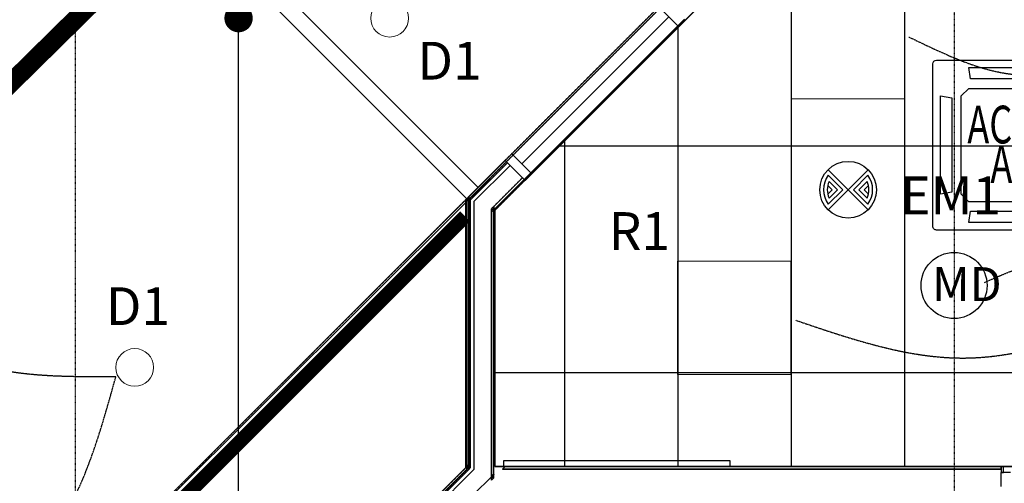
# Model space of a CAD drawing. Extents: x -73434 to 71185, y -21597 to 59286.
# Drawn here: x 13891 to 19105, y 15786 to 18242 of the extents above; entities that cross this region are included whole.
import ezdxf

# ---------------------------------------------------------------- set-up
doc = ezdxf.new("R2010")
doc.units = 0
doc.header["$PDMODE"] = 1
for name, pattern in [('EDG-DASH-3', [4.5, 3, -1.5]), ('X-3134-1B-LG-C$0$EDG-1DOT-2', [5, 2, -1.4, 0.2, -1.4]), ('X-3134-1B-LG-C$0$EDG-DASH-3', [4.5, 3, -1.5])]:
    doc.linetypes.add(name, pattern=pattern)
for name, color, linetype in [('A-ANNO-IDEN', 2, 'CONTINUOUS'), ('A-ANNO-NOTE-3', 2, 'CONTINUOUS'), ('A-ANNO-NOTE-4', 2, 'CONTINUOUS'), ('A-ANNO-NOTE-5', 2, 'CONTINUOUS'), ('E-LITE-EQPM-1', 2, 'CONTINUOUS'), ('E-LITE-EQPM-3', 2, 'CONTINUOUS'), ('LIT-CIRC', 6, 'CONTINUOUS'), ('LIT-SWITCH', 2, 'EDG-DASH-3'), ('X-3134-1B-LG-C$0$ARCH.FFE_FIXED', 31, 'X-3134-1B-LG-C$0$EDG-DASH-3'), ('X-3134-1B-LG-C$0$ARCH.FLOOR', 31, 'X-3134-1B-LG-C$0$EDG-DASH-3'), ('X-3134-1B-LG-C$0$ARCH.JOINERY_PART_HT', 31, 'X-3134-1B-LG-C$0$EDG-DASH-3'), ('X-3134-1B-LG-C$0$ARCH.ROOM', 31, 'X-3134-1B-LG-C$0$EDG-DASH-3'), ('X-3134-1B-LG-C$0$ARCH.WALL_FULL_HT', 8, 'CONTINUOUS'), ('X-3134-1B-LG-C$0$ARCH.WALL_PART_HT', 8, 'CONTINUOUS'), ('X-3134-1B-LG-C$0$GRID_LINE.ANNO', 133, 'X-3134-1B-LG-C$0$EDG-1DOT-2'), ('X-3134-1B-LG-C$0$LAND.GARDEN', 31, 'X-3134-1B-LG-C$0$EDG-DASH-3'), ('X-3134-1B-LG-C$0$LAND.HARDSCAPE', 31, 'X-3134-1B-LG-C$0$EDG-DASH-3'), ('X-3134-1B-LG-C$0$RCP', 11, 'CONTINUOUS'), ('X-3134-1B-LG-C$0$STAY-TEXT', 31, 'CONTINUOUS'), ('X-XREF', 7, 'CONTINUOUS')]:
    doc.layers.add(name, color=color, linetype=linetype)
doc.layers.add('A-DETL-GENF-2', color=2, linetype='CONTINUOUS', lineweight=13)
doc.styles.add('Arial Narrow_2', font='ARIALN.TTF', dxfattribs={"height": 200})
doc.styles.add('Arial Narrow_5', font='ARIALN.TTF', dxfattribs={"height": 350})
doc.styles.add('X-3134-1B-LG-C$0$EDG', font='edg.shx', dxfattribs={"width": 0.9})

# ---------------------------------------------------------------- blocks, each defined once
blk = doc.blocks.new('_E_LF_AB_SURFACE  RECT_IGAUS - R5-5303786-STAGE 1B LIGHTING - LOWER GROUND LEVEL')
at = {"layer": 'A-DETL-GENF-2'}
for p, q in [((-300, 300), (300, 300)), ((-300, -300), (-300, 300)), ((300, 300), (300, -300)), ((300, -300), (-300, -300))]:
    blk.add_line(p, q, dxfattribs=at)
blk = doc.blocks.new('X-3134-1B-LG-C')
at = {"layer": 'X-3134-1B-LG-C$0$ARCH.FFE_FIXED'}
for p, q in [((-36886.7, 11170.1), (-38086.7, 11170.1)), ((-38086.7, 11170.1), (-38086.7, 11140.1)), ((-36886.7, 11140.1), (-36886.7, 11170.1)), ((-38086.7, 11140.1), (-36886.7, 11140.1))]:
    blk.add_line(p, q, dxfattribs=at)
at = {"layer": 'X-3134-1B-LG-C$0$ARCH.FLOOR'}
for p, q in [((-38285.7, 12554), (-35792.1, 15047.6)), ((-35782.8, 15042.8), (-38270.7, 12554.9)), ((-38270.7, 12554.9), (-35782.8, 15042.8)), ((-38077.7, 12762), (-38270.7, 12569)), ((-38270.7, 12554.9), (-38070.6, 12755)), ((-38070.6, 12755), (-38262.7, 12562.9)), ((-38262.7, 12551.6), (-38065, 12749.3)), ((-38070.6, 12755), (-38077.7, 12762)), ((-38065, 12749.3), (-38070.6, 12755)), ((-37985.8, 12670.1), (-38137.7, 12518.2)), ((-37976.6, 12660.9), (-37985.8, 12670.1)), ((-38137.7, 12499.8), (-37976.6, 12660.9)), ((-38270.7, 12569), (-38280.7, 12559)), ((-38270.7, 12569), (-38270.7, 12554.9)), ((-38270.7, 12554.9), (-38270.7, 12569)), ((-38285.7, 11135.1), (-38285.7, 12554)), ((-38270.7, 12554.9), (-38280.7, 12559)), ((-38280.7, 12559), (-38280.7, 12544.9)), ((-38280.7, 12559), (-38270.7, 12554.9)), ((-38280.7, 12544.9), (-38270.7, 12554.9)), ((-38270.7, 12554.9), (-38280.7, 12544.9)), ((-38280.7, 12544.9), (-38280.7, 11140.1)), ((-38262.7, 12562.9), (-38270.7, 12554.9)), ((-38270.7, 12554.9), (-38270.7, 11124.7)), ((-38270.7, 11124.7), (-38270.7, 12554.9)), ((-38262.7, 12551.6), (-38270.7, 12554.9)), ((-38270.7, 12554.9), (-38270.7, 12543.6)), ((-38270.7, 12554.9), (-38262.7, 12551.6)), ((-38270.7, 11150.1), (-38270.7, 12554.9)), ((-38270.7, 12543.6), (-38262.7, 12551.6)), ((-38262.7, 12551.6), (-38270.7, 12543.6)), ((-38270.7, 12543.6), (-38270.7, 11136)), ((-38262.7, 12562.9), (-38262.7, 12551.6)), ((-38262.7, 12551.6), (-38262.7, 12562.9)), ((-38262.7, 11144), (-38262.7, 12551.6)), ((-38137.7, 12518.2), (-38150.7, 12505.2)), ((-38137.7, 12518.2), (-38137.7, 12499.8)), ((-38137.7, 12499.8), (-38137.7, 12518.2)), ((-38137.7, 12499.8), (-38150.7, 12505.2)), ((-38150.7, 12505.2), (-38150.7, 12486.8)), ((-38150.7, 12505.2), (-38137.7, 12499.8)), ((-38150.7, 12486.8), (-38137.7, 12499.8)), ((-38137.7, 12499.8), (-38150.7, 12486.8)), ((-38150.7, 12486.8), (-38150.7, 11086.3)), ((-38137.7, 11099.3), (-38137.7, 12499.8)), ((-39968.1, 9452.7), (-38285.7, 11135.1)), ((-38270.7, 11124.7), (-39953.1, 9442.2)), ((-39953.1, 9442.2), (-38270.7, 11124.7)), ((-38280.7, 11140.1), (-38557.1, 10863.7)), ((-38270.7, 11136), (-38550.1, 10856.6)), ((-38550.1, 10856.6), (-38280.7, 11126)), ((-38544.4, 10851), (-38270.7, 11124.7)), ((-38280.7, 11140.1), (-38270.7, 11150.1)), ((-38270.7, 11150.1), (-38280.7, 11140.1)), ((-38270.7, 11136), (-38280.7, 11140.1)), ((-38280.7, 11140.1), (-38280.7, 11126)), ((-38280.7, 11140.1), (-38270.7, 11136)), ((-38280.7, 11126), (-38280.7, 11140.1)), ((-38280.7, 11126), (-38270.7, 11136)), ((-38270.7, 11136), (-38270.7, 11150.1)), ((-38270.7, 11136), (-38262.7, 11144)), ((-38262.7, 11144), (-38270.7, 11136)), ((-38262.7, 11132.7), (-38270.7, 11136)), ((-38270.7, 11136), (-38270.7, 11124.7)), ((-38270.7, 11136), (-38262.7, 11132.7)), ((-38270.7, 11124.7), (-38270.7, 11136)), ((-38270.7, 11124.7), (-38262.7, 11132.7)), ((-38262.7, 11132.7), (-38262.7, 11144)), ((-38078.5, 11140.1), (-38091.5, 11127.1)), ((-38091.5, 11127.1), (-35451.9, 11127.1)), ((-35451.9, 11140.1), (-38078.5, 11140.1)), ((-35451.9, 11127.1), (-35451.9, 11140.1)), ((-35438.9, 11140.1), (-35451.9, 11140.1)), ((-35451.9, 11140.1), (-35451.9, 11127.1)), ((-35451.9, 11127.1), (-35451.9, 11109.1)), ((-35451.9, 11109.1), (-35438.9, 11109.1)), ((-35438.9, 11109.1), (-35438.9, 11140.1)), ((-38150.7, 11086.3), (-38137.7, 11099.3)), ((-38137.7, 11099.3), (-38150.7, 11086.3)), ((-38137.7, 11080.9), (-38150.7, 11086.3)), ((-38150.7, 11086.3), (-38150.7, 11067.9)), ((-38150.7, 11086.3), (-38137.7, 11080.9)), ((-38150.7, 11067.9), (-38137.7, 11080.9)), ((-38137.7, 11080.9), (-38137.7, 11099.3))]:
    blk.add_line(p, q, dxfattribs=at)
at = {"layer": 'X-3134-1B-LG-C$0$ARCH.JOINERY_PART_HT'}
for p, q in [((-42358.2, 8481.6), (-38280.7, 12559)), ((-38280.7, 12559), (-38280.7, 11140.1)), ((-38280.7, 11140.1), (-39963.1, 9461.2))]:
    blk.add_line(p, q, dxfattribs=at)
at = {"layer": 'X-3134-1B-LG-C$0$ARCH.ROOM'}
for p, q in [((-35696.4, 14932.6), (-38131.7, 12497.3)), ((-38131.7, 12497.3), (-38131.7, 11140.1)), ((-38131.7, 11140.1), (-33824.4, 11140.1))]:
    blk.add_line(p, q, dxfattribs=at)
at = {"layer": 'X-3134-1B-LG-C$0$ARCH.WALL_FULL_HT'}
for p, q in [((-38077.7, 12762), (-37229.2, 13610.6)), ((-38042.3, 12797.4), (-37264.5, 13575.2)), ((-37158.5, 13469.1), (-37264.5, 13575.2)), ((-37989.3, 12744.4), (-37211.5, 13522.2)), ((-37976.6, 12660.9), (-37128.1, 13509.5)), ((-37123.1, 13504.5), (-37158.5, 13469.1)), ((-37158.5, 13469.1), (-37936.3, 12691.3)), ((-38077.7, 12762), (-38042.3, 12797.4)), ((-38042.3, 12797.4), (-37936.3, 12691.3)), ((-38077.7, 12762), (-38280.7, 12559)), ((-38070.6, 12755), (-38262.7, 12562.9)), ((-38065, 12749.3), (-38242.7, 12571.6)), ((-38050.8, 12735.2), (-38242.7, 12543.3)), ((-38077.7, 12762), (-38070.6, 12755)), ((-38077.7, 12762), (-38070.6, 12755)), ((-38077.7, 12762), (-38070.6, 12755)), ((-38070.6, 12755), (-38065, 12749.3)), ((-38070.6, 12755), (-38065, 12749.3)), ((-38070.6, 12755), (-38065, 12749.3)), ((-38065, 12749.3), (-38050.8, 12735.2)), ((-38065, 12749.3), (-38050.8, 12735.2)), ((-38065, 12749.3), (-38050.8, 12735.2)), ((-38050.8, 12735.2), (-37985.8, 12670.1)), ((-38050.8, 12735.2), (-37985.8, 12670.1)), ((-38050.8, 12735.2), (-37985.8, 12670.1)), ((-38150.7, 12505.2), (-37985.8, 12670.1)), ((-38150.7, 12505.2), (-37985.8, 12670.1)), ((-37985.8, 12670.1), (-37976.6, 12660.9)), ((-37985.8, 12670.1), (-37976.6, 12660.9)), ((-37985.8, 12670.1), (-37976.6, 12660.9)), ((-37936.3, 12691.3), (-37971.6, 12656)), ((-38137.7, 12499.8), (-37976.6, 12660.9)), ((-38242.7, 12571.6), (-38262.7, 12551.6)), ((-38280.7, 12559), (-38280.7, 12544.9)), ((-38280.7, 12544.9), (-38280.7, 11140.1)), ((-38262.7, 12562.9), (-38270.7, 12554.9)), ((-38270.7, 12554.9), (-38270.7, 12543.6)), ((-38270.7, 12554.9), (-38270.7, 12543.6)), ((-38270.7, 12543.6), (-38270.7, 11136)), ((-38262.7, 12551.6), (-38262.7, 12523.3)), ((-38262.7, 12551.6), (-38262.7, 12523.3)), ((-38262.7, 12523.3), (-38262.7, 11132.7)), ((-38242.7, 12543.3), (-38242.7, 11124.4)), ((-38150.7, 11086.3), (-38150.7, 12505.2)), ((-38150.7, 11086.3), (-38150.7, 12505.2)), ((-38150.7, 11216.4), (-38150.7, 12505.2)), ((-38137.7, 11080.9), (-38137.7, 12499.8)), ((-38150.7, 11086.3), (-38150.7, 11216.4)), ((-38280.7, 11140.1), (-38557.1, 10863.7)), ((-38280.7, 11126), (-38550.1, 10856.6)), ((-38270.7, 11124.7), (-38544.4, 10851)), ((-38280.7, 11126), (-38270.7, 11136)), ((-38280.7, 11126), (-38270.7, 11136)), ((-38270.7, 11124.7), (-38262.7, 11132.7)), ((-38270.7, 11124.7), (-38262.7, 11132.7)), ((-38262.7, 11104.4), (-38242.7, 11124.4)), ((-38262.7, 11104.4), (-38242.7, 11124.4)), ((-38078.5, 11140.1), (-38091.5, 11127.1)), ((-35451.9, 11127.1), (-38091.5, 11127.1)), ((-35556.4, 11127.1), (-38091.5, 11127.1)), ((-35451.9, 11140.1), (-38078.5, 11140.1)), ((-35464.4, 11127.1), (-35556.4, 11127.1)), ((-35451.9, 11127.1), (-35464.4, 11127.1)), ((-35451.9, 11140.1), (-35438.9, 11140.1)), ((-35451.9, 11140.1), (-35438.9, 11140.1)), ((-35451.9, 11127.1), (-35451.9, 11109.1)), ((-35451.9, 11109.1), (-35438.9, 11109.1)), ((-35451.9, 11035.1), (-35451.9, 11109.1)), ((-35401.9, 11109.1), (-35451.9, 11109.1)), ((-35451.9, 11035.1), (-35451.9, 11109.1)), ((-35451.9, 11035.1), (-35451.9, 11109.1)), ((-35438.9, 11109.1), (-35438.9, 11140.1)), ((-35438.9, 11140.1), (-34870.4, 11140.1)), ((-35438.9, 11109.1), (-35438.9, 11140.1)), ((-38262.7, 11104.4), (-38530.3, 10836.8)), ((-38242.7, 10994.3), (-38150.7, 11086.3)), ((-38242.7, 10994.3), (-38150.7, 11086.3)), ((-38150.7, 11067.9), (-38150.7, 11086.3)), ((-38150.7, 11067.9), (-38150.7, 11086.3))]:
    blk.add_line(p, q, dxfattribs=at)
for p in [(-35451.9, 11127.1), (-38150.7, 11086.3), (-38150.7, 11086.3), (-38150.7, 11086.3), (-38150.7, 11086.3), (-38150.7, 11086.3), (-38150.7, 11086.3)]:
    blk.add_point(p, dxfattribs=at)
at = {"layer": 'X-3134-1B-LG-C$0$ARCH.WALL_PART_HT'}
for p, q in [((-42358.2, 8481.6), (-38270.7, 12554.9)), ((-38270.7, 12554.9), (-38270.7, 11124.7)), ((-38270.7, 11124.7), (-39953.1, 9442.2))]:
    blk.add_line(p, q, dxfattribs=at)
at = {"layer": 'X-3134-1B-LG-C$0$GRID_LINE.ANNO'}
for p, q in [((-40355, 39643.9), (-40355, -9755.8)), ((-35700, 39643.9), (-35700, -9755.8))]:
    blk.add_line(p, q, dxfattribs=at)
at = {"layer": 'X-3134-1B-LG-C$0$LAND.GARDEN'}
for p, q in [((-38280.7, 12559), (-42358.2, 8481.6)), ((-38280.7, 11140.1), (-38280.7, 12559)), ((-39963.1, 9457.7), (-38280.7, 11140.1))]:
    blk.add_line(p, q, dxfattribs=at)
at = {"layer": 'X-3134-1B-LG-C$0$LAND.HARDSCAPE'}
for p, q in [((-38285.7, 12554), (-35792.1, 15047.6)), ((-38285.7, 11135.1), (-38285.7, 12554)), ((-39968.1, 9452.7), (-38285.7, 11135.1))]:
    blk.add_line(p, q, dxfattribs=at)
at = {"layer": 'X-3134-1B-LG-C$0$RCP'}
for p, q in [((-35792.1, 15047.6), (-38280.7, 12559)), ((-35696.4, 14932.6), (-38131.7, 12497.3)), ((-36209.1, 14419.9), (-38131.7, 12497.3)), ((-38131.7, 12497.3), (-36209.1, 14419.9)), ((-35961.8, 11140.1), (-35961.8, 14419.9)), ((-40025.7, 14305.5), (-38280.7, 12559)), ((-36561.8, 11140.1), (-36561.8, 14067.3)), ((-38220.6, 12619.1), (-39614.1, 14013.7)), ((-39674.2, 13953.6), (-38280.7, 12559)), ((-38280.7, 12559), (-39674.2, 13953.6)), ((-38077.7, 12762), (-37229.2, 13610.6)), ((-38042.3, 12797.4), (-37264.5, 13575.2)), ((-37158.5, 13469.1), (-37264.5, 13575.2)), ((-37989.3, 12744.4), (-37211.5, 13522.2)), ((-37976.6, 12660.9), (-37128.1, 13509.5)), ((-37123.1, 13504.5), (-37158.5, 13469.1)), ((-37158.5, 13469.1), (-37936.3, 12691.3)), ((-37161.8, 11140.1), (-37161.8, 13467.3)), ((-35812.8, 12413), (-35812.8, 13273)), ((-35792.8, 13293), (-34932.8, 13293)), ((-35622.8, 13253), (-35102.8, 13253)), ((-35612.8, 13193), (-35622.8, 13253)), ((-35112.8, 13193), (-35612.8, 13193)), ((-35662.8, 13103), (-35622.8, 13143)), ((-35622.8, 13143), (-35102.8, 13143)), ((-35772.8, 12583), (-35772.8, 13103)), ((-35772.8, 13103), (-35712.8, 13093)), ((-35712.8, 13093), (-35712.8, 12593)), ((-35662.8, 12583), (-35662.8, 13103)), ((-33832.4, 12837), (-37792, 12837)), ((-37761.8, 11140.1), (-37761.8, 12867.3)), ((-38077.7, 12762), (-38042.3, 12797.4)), ((-38042.3, 12797.4), (-37936.3, 12691.3)), ((-38077.7, 12762), (-38280.7, 12559)), ((-38077.7, 12762), (-38270.7, 12569)), ((-38270.7, 12554.9), (-38070.6, 12755)), ((-38070.6, 12755), (-38262.7, 12562.9)), ((-38070.6, 12755), (-38262.7, 12562.9)), ((-38262.7, 12551.6), (-38065, 12749.3)), ((-38065, 12749.3), (-38242.7, 12571.6)), ((-38050.8, 12735.2), (-38242.7, 12543.3)), ((-38070.6, 12755), (-38077.7, 12762)), ((-38077.7, 12762), (-38070.6, 12755)), ((-38077.7, 12762), (-38070.6, 12755)), ((-38077.7, 12762), (-38070.6, 12755)), ((-38065, 12749.3), (-38070.6, 12755)), ((-38070.6, 12755), (-38065, 12749.3)), ((-38070.6, 12755), (-38065, 12749.3)), ((-38070.6, 12755), (-38065, 12749.3)), ((-38065, 12749.3), (-38050.8, 12735.2)), ((-38065, 12749.3), (-38050.8, 12735.2)), ((-38065, 12749.3), (-38050.8, 12735.2)), ((-38050.8, 12735.2), (-37985.8, 12670.1)), ((-38050.8, 12735.2), (-37985.8, 12670.1)), ((-38050.8, 12735.2), (-37985.8, 12670.1)), ((-38150.7, 12505.2), (-37985.8, 12670.1)), ((-38150.7, 12505.2), (-37985.8, 12670.1)), ((-37985.8, 12670.1), (-38137.7, 12518.2)), ((-37976.6, 12660.9), (-37985.8, 12670.1)), ((-37985.8, 12670.1), (-37976.6, 12660.9)), ((-37985.8, 12670.1), (-37976.6, 12660.9)), ((-37985.8, 12670.1), (-37976.6, 12660.9)), ((-37936.3, 12691.3), (-37971.6, 12656)), ((-38274.4, 12565.4), (-38220.6, 12619.1)), ((-38137.7, 12499.8), (-37976.6, 12660.9)), ((-38137.7, 12499.8), (-37976.6, 12660.9)), ((-38270.7, 12569), (-38280.7, 12559)), ((-38270.7, 12569), (-38270.7, 12554.9)), ((-38270.7, 12554.9), (-38270.7, 12569)), ((-38242.7, 12571.6), (-38262.7, 12551.6)), ((-35712.8, 12593), (-35772.8, 12583)), ((-35622.8, 12543), (-35662.8, 12583)), ((-38280.7, 12559), (-38274.4, 12565.4)), ((-38270.7, 12554.9), (-38280.7, 12559)), ((-38280.7, 12559), (-38280.7, 12544.9)), ((-38280.7, 12559), (-38270.7, 12554.9)), ((-38280.7, 12559), (-38280.7, 12544.9)), ((-38280.7, 12559), (-38280.7, 11140.1)), ((-38280.7, 12544.9), (-38270.7, 12554.9)), ((-38270.7, 12554.9), (-38280.7, 12544.9)), ((-38280.7, 12544.9), (-38280.7, 11140.1)), ((-38280.7, 12544.9), (-38280.7, 11140.1)), ((-38262.7, 12562.9), (-38270.7, 12554.9)), ((-38262.7, 12562.9), (-38270.7, 12554.9)), ((-38262.7, 12551.6), (-38270.7, 12554.9)), ((-38270.7, 12554.9), (-38270.7, 12543.6)), ((-38270.7, 12554.9), (-38262.7, 12551.6)), ((-38270.7, 12554.9), (-38270.7, 12543.6)), ((-38270.7, 11150.1), (-38270.7, 12554.9)), ((-38270.7, 12554.9), (-38270.7, 12543.6)), ((-38270.7, 12543.6), (-38262.7, 12551.6)), ((-38262.7, 12551.6), (-38270.7, 12543.6)), ((-38270.7, 12543.6), (-38270.7, 11136)), ((-38270.7, 12543.6), (-38270.7, 11136)), ((-38262.7, 12562.9), (-38262.7, 12551.6)), ((-38262.7, 12551.6), (-38262.7, 12562.9)), ((-38262.7, 12551.6), (-38262.7, 12523.3)), ((-38262.7, 11144), (-38262.7, 12551.6)), ((-38262.7, 12551.6), (-38262.7, 12523.3)), ((-38262.7, 12523.3), (-38262.7, 11132.7)), ((-38242.7, 12543.3), (-38242.7, 11124.4)), ((-38137.7, 12518.2), (-38150.7, 12505.2)), ((-38137.7, 12518.2), (-38137.7, 12499.8)), ((-38137.7, 12499.8), (-38137.7, 12518.2)), ((-35102.8, 12543), (-35622.8, 12543)), ((-38137.7, 12499.8), (-38150.7, 12505.2)), ((-38150.7, 12505.2), (-38150.7, 12486.8)), ((-38150.7, 12505.2), (-38137.7, 12499.8)), ((-38150.7, 11086.3), (-38150.7, 12505.2)), ((-38150.7, 11086.3), (-38150.7, 12505.2)), ((-38150.7, 11216.4), (-38150.7, 12505.2)), ((-38150.7, 12486.8), (-38137.7, 12499.8)), ((-38137.7, 12499.8), (-38150.7, 12486.8)), ((-38150.7, 12486.8), (-38150.7, 11086.3)), ((-38137.7, 11099.3), (-38137.7, 12499.8)), ((-38137.7, 11080.9), (-38137.7, 12499.8)), ((-38131.7, 12497.3), (-38131.7, 11140.1)), ((-38131.7, 11140.1), (-38131.7, 12497.3)), ((-38131.7, 12497.3), (-38131.7, 11140.1)), ((-35622.8, 12433), (-35612.8, 12493)), ((-35612.8, 12493), (-35112.8, 12493)), ((-35102.8, 12433), (-35622.8, 12433)), ((-34932.8, 12393), (-35792.8, 12393)), ((-33832.4, 11637), (-38131.7, 11637)), ((-38150.7, 11086.3), (-38150.7, 11216.4)), ((-38280.7, 11140.1), (-39963.1, 9457.7)), ((-38280.7, 11140.1), (-38557.1, 10863.7)), ((-38280.7, 11140.1), (-38557.1, 10863.7)), ((-38270.7, 11136), (-38550.1, 10856.6)), ((-38550.1, 10856.6), (-38280.7, 11126)), ((-38280.7, 11126), (-38550.1, 10856.6)), ((-38544.4, 10851), (-38270.7, 11124.7)), ((-38270.7, 11124.7), (-38544.4, 10851)), ((-38280.7, 11140.1), (-38270.7, 11150.1)), ((-38270.7, 11150.1), (-38280.7, 11140.1)), ((-38270.7, 11136), (-38280.7, 11140.1)), ((-38280.7, 11140.1), (-38280.7, 11126)), ((-38280.7, 11140.1), (-38270.7, 11136)), ((-38280.7, 11126), (-38280.7, 11140.1)), ((-38280.7, 11126), (-38270.7, 11136)), ((-38280.7, 11126), (-38270.7, 11136)), ((-38280.7, 11126), (-38270.7, 11136)), ((-38270.7, 11136), (-38270.7, 11150.1)), ((-38270.7, 11136), (-38262.7, 11144)), ((-38262.7, 11144), (-38270.7, 11136)), ((-38262.7, 11132.7), (-38270.7, 11136)), ((-38270.7, 11136), (-38270.7, 11124.7)), ((-38270.7, 11136), (-38262.7, 11132.7)), ((-38270.7, 11124.7), (-38270.7, 11136)), ((-38270.7, 11124.7), (-38262.7, 11132.7)), ((-38270.7, 11124.7), (-38262.7, 11132.7)), ((-38270.7, 11124.7), (-38262.7, 11132.7)), ((-38262.7, 11132.7), (-38262.7, 11144)), ((-38262.7, 11104.4), (-38242.7, 11124.4)), ((-38262.7, 11104.4), (-38242.7, 11124.4)), ((-38131.7, 11140.1), (-33832.4, 11140.1)), ((-33832.4, 11140.1), (-38131.7, 11140.1)), ((-38131.7, 11140.1), (-33824.4, 11140.1)), ((-38078.5, 11140.1), (-38091.5, 11127.1)), ((-38078.5, 11140.1), (-38091.5, 11127.1)), ((-38091.5, 11127.1), (-35451.9, 11127.1)), ((-35451.9, 11127.1), (-38091.5, 11127.1)), ((-35556.4, 11127.1), (-38091.5, 11127.1)), ((-35451.9, 11140.1), (-38078.5, 11140.1)), ((-35451.9, 11140.1), (-38078.5, 11140.1)), ((-35464.4, 11127.1), (-35556.4, 11127.1)), ((-35451.9, 11127.1), (-35464.4, 11127.1)), ((-35451.9, 11127.1), (-35451.9, 11140.1)), ((-35438.9, 11140.1), (-35451.9, 11140.1)), ((-35451.9, 11140.1), (-35451.9, 11127.1)), ((-35451.9, 11140.1), (-35438.9, 11140.1)), ((-35451.9, 11140.1), (-35438.9, 11140.1)), ((-35451.9, 11127.1), (-35451.9, 11109.1)), ((-35451.9, 11127.1), (-35451.9, 11109.1)), ((-35451.9, 11109.1), (-35438.9, 11109.1)), ((-35451.9, 11109.1), (-35438.9, 11109.1)), ((-35451.9, 11035.1), (-35451.9, 11109.1)), ((-35401.9, 11109.1), (-35451.9, 11109.1)), ((-35451.9, 11035.1), (-35451.9, 11109.1)), ((-35451.9, 11035.1), (-35451.9, 11109.1)), ((-35438.9, 11109.1), (-35438.9, 11140.1)), ((-35438.9, 11109.1), (-35438.9, 11140.1)), ((-35438.9, 11140.1), (-34870.4, 11140.1)), ((-35438.9, 11109.1), (-35438.9, 11140.1)), ((-38262.7, 11104.4), (-38530.3, 10836.8)), ((-38242.7, 10994.3), (-38150.7, 11086.3)), ((-38242.7, 10994.3), (-38150.7, 11086.3)), ((-38150.7, 11086.3), (-38137.7, 11099.3)), ((-38137.7, 11099.3), (-38150.7, 11086.3)), ((-38150.7, 11067.9), (-38150.7, 11086.3)), ((-38137.7, 11080.9), (-38150.7, 11086.3)), ((-38150.7, 11086.3), (-38150.7, 11067.9)), ((-38150.7, 11086.3), (-38137.7, 11080.9)), ((-38150.7, 11067.9), (-38150.7, 11086.3)), ((-38150.7, 11067.9), (-38137.7, 11080.9)), ((-38137.7, 11080.9), (-38137.7, 11099.3))]:
    blk.add_line(p, q, dxfattribs=at)
at = {"layer": 'X-3134-1B-LG-C$0$RCP', "extrusion": (0, 0, -1)}
for centre, major_axis, start_param, end_param in [((-35792.8, 13273), (-14.1, 14.1), 5.497787, 7.068583), ((-35792.8, 12413), (14.1, 14.1), 2.356194, 3.926991)]:
    blk.add_ellipse(centre, major_axis=major_axis, ratio=1, start_param=start_param, end_param=end_param, dxfattribs=at)
at = {"layer": 'X-3134-1B-LG-C$0$RCP'}
for p in [(-35451.9, 11127.1), (-38150.7, 11086.3), (-38150.7, 11086.3), (-38150.7, 11086.3), (-38150.7, 11086.3), (-38150.7, 11086.3), (-38150.7, 11086.3)]:
    blk.add_point(p, dxfattribs=at)
at = {"layer": 'X-3134-1B-LG-C$0$RCP', "style": 'X-3134-1B-LG-C$0$EDG', "width": 0.7}
blk.add_text('AC', height=200, dxfattribs=at).set_placement((-35630.3, 12851.5))
at = {"layer": 'X-3134-1B-LG-C$0$STAY-TEXT', "style": 'X-3134-1B-LG-C$0$EDG', "width": 0.7}
blk.add_text('AP OFFICE', height=200, dxfattribs=at).set_placement((-35508.1, 12642.1))
blk = doc.blocks.new('_E_LF_DE_DOWNLIGHT CIRC__IGAUS - D1 9W Recessed Downlight-4886054-STAGE 1B LIGHTING - LOWER GROUND LEVEL')
at = {"layer": 'A-DETL-GENF-2'}
blk.add_circle((0, 0), 100, dxfattribs=at)

msp = doc.modelspace()

# ---------------------------------------------------------------- linework, layer by layer
at = {"layer": 'A-ANNO-NOTE-3'}
msp.add_circle((18838.7, 16834), 175, dxfattribs=at)
at = {"layer": 'A-ANNO-NOTE-5'}
for p, q in [((18171.5, 17447.3), (18277.6, 17341.3)), ((18172.6, 17418), (18249.3, 17341.3)), ((18383.6, 17447.3), (18277.6, 17341.3)), ((18382.5, 17418), (18305.9, 17341.3)), ((18170, 17364), (18192.7, 17341.3)), ((18176.8, 17385.4), (18221, 17341.3)), ((18378.3, 17385.4), (18334.1, 17341.3)), ((18385.2, 17364), (18362.4, 17341.3)), ((18192.7, 17341.3), (18170, 17318.5)), ((18277.6, 17341.3), (18171.5, 17235.2)), ((18249.3, 17341.3), (18172.6, 17264.6)), ((18221, 17341.3), (18176.8, 17297.1)), ((18277.6, 17341.3), (18383.6, 17235.2)), ((18305.9, 17341.3), (18382.5, 17264.6)), ((18334.1, 17341.3), (18378.3, 17297.1)), ((18362.4, 17341.3), (18385.2, 17318.5))]:
    msp.add_line(p, q, dxfattribs=at)
msp.add_circle((18277.6, 17341.3), 150, dxfattribs=at)
for radius, start, end in [(130, 143.8499, 216.1501), (130, 323.8499, 36.1501), (110, 156.3237, 203.6763), (110, 336.3237, 23.6763)]:
    msp.add_arc((18277.6, 17341.3), radius, start, end, dxfattribs=at)
at = {"layer": 'E-LITE-EQPM-3', "const_width": 100}
msp.add_lwpolyline([(11250, 9500), (11250, 15350), (14700, 18750)], dxfattribs=at)
at = {"layer": 'E-LITE-EQPM-3', "const_width": 75}
msp.add_lwpolyline([(13850, 11500), (12450, 12100, -0.368187), (12250, 13200), (16250, 17200)], format="xyb", dxfattribs=at)
at = {"layer": 'LIT-CIRC', "const_width": 75}
msp.add_lwpolyline([(15012.5, 18250, 1), (15087.5, 18250, 1)], format="xyb", close=True, dxfattribs=at)
at = {"layer": 'LIT-SWITCH'}
for points in [[(18600, 18150), (19250, 17950), (19800, 18150)], [(19000, 16850), (19400, 16950), (19750, 16650)], [(18000, 16650), (18900, 16450), (19750, 16650)], [(13000, 14850), (14050, 15500), (14400, 16350)]]:
    msp.add_spline(points, degree=3, dxfattribs=at)

# ---------------------------------------------------------------- block references
at = {"layer": 'E-LITE-EQPM-1'}
for p in [(18277.6, 18122.6), (17673.8, 16662.9)]:
    msp.add_blockref('_E_LF_AB_SURFACE  RECT_IGAUS - R5-5303786-STAGE 1B LIGHTING - LOWER GROUND LEVEL', p, dxfattribs=at)
at = {"layer": 'E-LITE-EQPM-3'}
for p in [(15850, 18250), (14500, 16400)]:
    msp.add_blockref('_E_LF_DE_DOWNLIGHT CIRC__IGAUS - D1 9W Recessed Downlight-4886054-STAGE 1B LIGHTING - LOWER GROUND LEVEL', p, dxfattribs=at)
at = {"layer": 'X-XREF'}
msp.add_blockref('X-3134-1B-LG-C', (54539.3, 4734.8), dxfattribs=at)

# ---------------------------------------------------------------- texts
at = {"layer": 'A-ANNO-NOTE-4', "insert": (18722.4, 16931.1), "char_height": 180, "width": 301.434, "attachment_point": 1, "style": 'Arial Narrow_5'}
msp.add_mtext('MD', dxfattribs=at)

# ---------------------------------------------------------------- next in the draw order: texts
at = {"layer": 'A-ANNO-IDEN', "char_height": 200, "attachment_point": 1, "style": 'Arial Narrow_2', "bg_fill": 3, "box_fill_scale": 1.25, "bg_fill_color": 256, "bg_fill_true_color": 13158600, "bg_fill_transparency": 0}
for s, insert, width in [('D1', (15997.7, 18124.4), 360.759), ('EM1', (18553.9, 17411.3), 585.232), ('R1', (17010, 17222.4), 360.759), ('D1', (14347.7, 16824.4), 360.759)]:
    msp.add_mtext(s, dxfattribs=dict(at, insert=insert, width=width))

# ---------------------------------------------------------------- next in the draw order: linework, layer by layer
at = {"layer": 'LIT-CIRC'}
msp.add_lwpolyline([(13000, 12950), (15050, 12950), (15050, 18250)], dxfattribs=at)
at = {"layer": 'LIT-SWITCH'}
msp.add_spline([(14400, 16350), (13450, 16550), (13200, 17250)], degree=3, dxfattribs=at)

doc.saveas('drawing.dxf')
